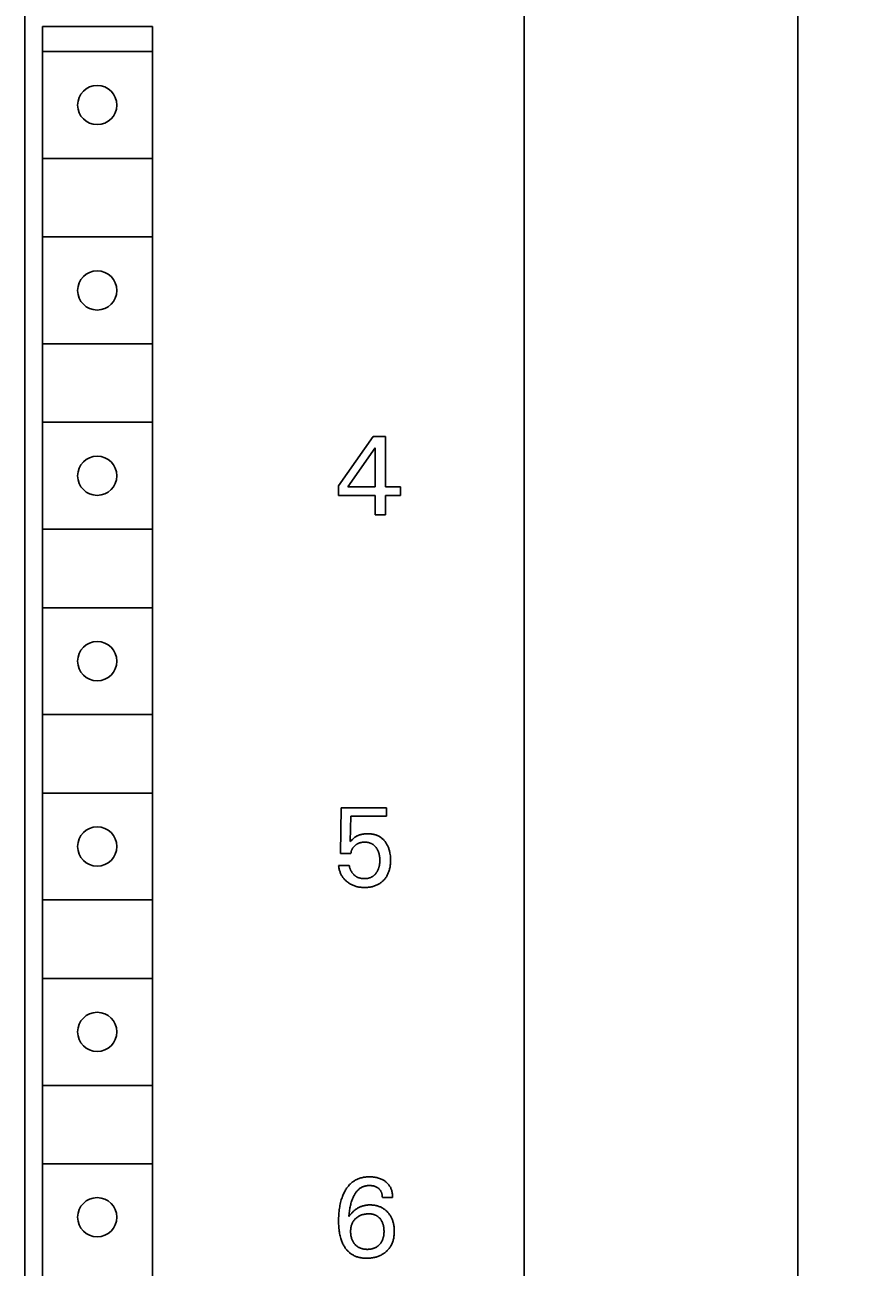
# Model space of a CAD drawing. Extents: x 0 to 594, y 0 to 420.
# Drawn here: x 281 to 305, y 242 to 277 of the extents above; entities that cross this region are included whole.
import ezdxf
from ezdxf.enums import TextEntityAlignment as Align

# ---------------------------------------------------------------- set-up
doc = ezdxf.new("R2010")
doc.units = 0
doc.header["$LTSCALE"] = 32.67
doc.header["$MEASUREMENT"] = 0
doc.layers.add('10000_FRONT', color=7, linetype='CONTINUOUS')
doc.layers.add('10100_DIM_FRONT', color=7, linetype='CONTINUOUS')
doc.dimstyles.get("Standard").update_dxf_attribs({"dimtxt": 0.18, "dimasz": 0.18, "dimexe": 0.18, "dimexo": 0.0625, "dimgap": 0.09, "dimtad": 0, "dimtih": 1, "dimtoh": 1, "dimdec": 4, "dimzin": 0, "dimdsep": 46, "dimtxsty": 'Standard', "dimcen": 0.09, "dimadec": 0, "dimazin": 0, "dimtfac": 1, "dimtdec": 4, "dimtofl": 0, "dimtmove": 0, "dimatfit": 3, "dimfxl": 1, "dimtolj": 1, "dimtzin": 0, "dimarcsym": 0})

# ---------------------------------------------------------------- blocks, each defined once
blk = doc.blocks.new('*D1')
at = {"layer": '10100_DIM_FRONT', "color": 7, "linetype": 'Continuous'}
for p, q in [((295.279, 344.949), (304.96, 344.949)), ((302.96, 344.949), (302.96, 282.449)), ((302.96, 219.949), (302.96, 282.449)), ((295.279, 219.949), (304.96, 219.949))]:
    blk.add_line(p, q, dxfattribs=at)
for points in [[(303.46, 341.449), (302.96, 344.949), (302.46, 341.449)], [(302.46, 223.449), (302.96, 219.949), (303.46, 223.449)]]:
    blk.add_solid(points, dxfattribs=at)
at = {"layer": '10100_DIM_FRONT', "color": 7, "linetype": 'Continuous', "width": 0.887755}
blk.add_text('125', height=3.5, rotation=90, dxfattribs=at).set_placement((302.085, 278.651), (302.085, 285.901), align=Align.FIT)

msp = doc.modelspace()

# ---------------------------------------------------------------- linework, layer by layer
at = {"layer": '10000_FRONT', "color": 7, "linetype": 'Continuous'}
for p, q in [((295.27921, 219.94914), (295.27921, 344.94914)), ((281.27921, 222.74914), (281.27921, 342.54914)), ((281.77037, 276.84914), (281.77921, 225.64914)), ((281.77037, 276.84914), (284.8596, 276.84914)), ((284.8596, 276.84914), (284.8596, 225.64914)), ((281.77921, 276.14914), (284.8596, 276.14914)), ((281.77921, 273.14914), (284.8596, 273.14914)), ((281.77921, 270.94914), (284.8596, 270.94914)), ((281.77921, 267.94914), (284.8596, 267.94914)), ((281.77921, 265.74914), (284.8596, 265.74914)), ((290.07921, 263.96459), (291.04902, 265.34914)), ((291.04902, 265.34914), (291.39672, 265.34914)), ((291.39672, 265.34914), (291.39672, 263.93965)), ((291.10203, 265.03575), (290.33648, 263.93965)), ((291.10203, 263.93965), (291.10203, 265.03575)), ((290.07921, 263.69953), (290.07921, 263.96459)), ((290.33648, 263.93965), (291.10203, 263.93965)), ((291.39672, 263.93965), (291.81302, 263.93965)), ((291.81302, 263.93965), (291.81302, 263.69953)), ((291.10203, 263.69953), (290.07921, 263.69953)), ((291.10203, 263.14914), (291.10203, 263.69953)), ((291.39672, 263.69953), (291.39672, 263.14914)), ((291.81302, 263.69953), (291.39672, 263.69953)), ((291.39672, 263.14914), (291.10203, 263.14914)), ((281.77921, 262.74914), (284.8596, 262.74914)), ((281.77921, 260.54914), (284.8596, 260.54914)), ((281.77921, 257.54914), (284.8596, 257.54914)), ((281.77921, 255.34914), (284.8596, 255.34914)), ((290.1291, 253.65035), (290.14781, 254.93667)), ((290.14781, 254.93667), (291.42166, 254.93667)), ((291.42166, 254.93667), (291.42166, 254.69656)), ((290.42379, 254.69656), (290.40664, 253.98869)), ((291.42166, 254.69656), (290.42379, 254.69656)), ((290.48772, 254.06838), (290.46798, 254.05046)), ((290.50537, 254.08344), (290.48772, 254.06838)), ((290.52358, 254.09783), (290.50537, 254.08344)), ((290.53779, 254.10817), (290.52358, 254.09783)), ((290.55237, 254.118), (290.53779, 254.10817)), ((290.56729, 254.12732), (290.55237, 254.118)), ((290.58253, 254.13612), (290.56729, 254.12732)), ((290.59807, 254.14439), (290.58253, 254.13612)), ((290.61389, 254.15213), (290.59807, 254.14439)), ((290.62995, 254.15933), (290.61389, 254.15213)), ((290.64706, 254.16631), (290.62995, 254.15933)), ((290.6644, 254.1727), (290.64706, 254.16631)), ((290.68195, 254.1785), (290.6644, 254.1727)), ((290.69966, 254.18375), (290.68195, 254.1785)), ((290.71754, 254.18844), (290.69966, 254.18375)), ((290.73554, 254.1926), (290.71754, 254.18844)), ((290.75364, 254.19623), (290.73554, 254.1926)), ((290.77359, 254.19964), (290.75364, 254.19623)), ((290.79363, 254.20246), (290.77359, 254.19964)), ((290.81374, 254.20471), (290.79363, 254.20246)), ((290.83391, 254.20642), (290.81374, 254.20471)), ((290.85413, 254.20761), (290.83391, 254.20642)), ((290.87438, 254.20831), (290.85413, 254.20761)), ((290.89466, 254.20853), (290.87438, 254.20831)), ((290.91437, 254.20832), (290.89466, 254.20853)), ((290.93408, 254.20766), (290.91437, 254.20832)), ((290.95376, 254.20653), (290.93408, 254.20766)), ((290.97341, 254.20492), (290.95376, 254.20653)), ((290.993, 254.2028), (290.97341, 254.20492)), ((291.01252, 254.20016), (290.993, 254.2028)), ((291.03195, 254.19698), (291.01252, 254.20016)), ((291.05128, 254.19322), (291.03195, 254.19698)), ((291.07049, 254.18888), (291.05128, 254.19322)), ((291.08956, 254.18393), (291.07049, 254.18888)), ((291.10677, 254.17889), (291.08956, 254.18393)), ((291.12382, 254.17333), (291.10677, 254.17889)), ((291.14071, 254.16725), (291.12382, 254.17333)), ((291.1574, 254.16066), (291.14071, 254.16725)), ((291.17388, 254.15354), (291.1574, 254.16066)), ((291.19012, 254.1459), (291.17388, 254.15354)), ((291.20609, 254.13774), (291.19012, 254.1459)), ((291.22179, 254.12906), (291.20609, 254.13774)), ((291.23717, 254.11986), (291.22179, 254.12906)), ((291.25223, 254.11013), (291.23717, 254.11986)), ((291.267, 254.09985), (291.25223, 254.11013)), ((291.2814, 254.08907), (291.267, 254.09985)), ((291.29543, 254.0778), (291.2814, 254.08907)), ((291.30909, 254.06607), (291.29543, 254.0778)), ((291.32236, 254.0539), (291.30909, 254.06607)), ((290.42746, 254.01056), (290.40664, 253.98869)), ((290.44874, 254.032), (290.42746, 254.01056)), ((290.43276, 253.70401), (290.43625, 253.71722)), ((290.43625, 253.71722), (290.44025, 253.7303)), ((290.44025, 253.7303), (290.44475, 253.74321)), ((290.44475, 253.74321), (290.44944, 253.75517)), ((290.46798, 254.05046), (290.44874, 254.032)), ((290.44944, 253.75517), (290.45457, 253.76695)), ((290.45457, 253.76695), (290.46014, 253.77852)), ((290.46014, 253.77852), (290.46615, 253.78985)), ((290.46615, 253.78985), (290.47261, 253.80092)), ((290.47261, 253.80092), (290.47951, 253.81171)), ((290.47951, 253.81171), (290.48685, 253.82221)), ((290.48685, 253.82221), (290.49474, 253.83252)), ((290.49474, 253.83252), (290.50306, 253.8425)), ((290.50306, 253.8425), (290.51177, 253.85214)), ((290.51177, 253.85214), (290.52086, 253.86145)), ((290.52086, 253.86145), (290.53029, 253.87042)), ((290.53029, 253.87042), (290.54004, 253.87905)), ((290.54004, 253.87905), (290.55008, 253.88734)), ((290.55008, 253.88734), (290.56011, 253.89509)), ((290.56011, 253.89509), (290.57039, 253.90251)), ((290.57039, 253.90251), (290.58089, 253.90957)), ((290.58089, 253.90957), (290.59163, 253.91628)), ((290.59163, 253.91628), (290.60257, 253.92261)), ((290.60257, 253.92261), (290.61373, 253.92857)), ((290.61373, 253.92857), (290.6251, 253.93412)), ((290.6251, 253.93412), (290.63689, 253.93937)), ((290.63689, 253.93937), (290.64887, 253.9442)), ((290.64887, 253.9442), (290.66101, 253.94861)), ((290.66101, 253.94861), (290.6733, 253.95261)), ((290.6733, 253.95261), (290.68572, 253.9562)), ((290.68572, 253.9562), (290.69824, 253.95939)), ((290.69824, 253.95939), (290.71085, 253.96218)), ((290.71085, 253.96218), (290.72676, 253.96513)), ((290.72676, 253.96513), (290.74276, 253.96749)), ((290.74276, 253.96749), (290.75883, 253.96929)), ((290.75883, 253.96929), (290.77496, 253.97054)), ((290.77496, 253.97054), (290.79114, 253.97128)), ((290.79114, 253.97128), (290.80735, 253.97154)), ((290.80735, 253.97154), (290.82192, 253.97137)), ((290.82192, 253.97137), (290.83649, 253.97081)), ((290.83649, 253.97081), (290.85103, 253.96985)), ((290.85103, 253.96985), (290.86553, 253.96846)), ((290.86553, 253.96846), (290.87999, 253.96663)), ((290.87999, 253.96663), (290.89437, 253.96435)), ((290.89437, 253.96435), (290.90866, 253.96158)), ((290.90866, 253.96158), (290.92286, 253.95833)), ((290.92286, 253.95833), (290.93693, 253.95456)), ((290.93693, 253.95456), (290.94968, 253.95066)), ((290.94968, 253.95066), (290.9623, 253.94632)), ((290.9623, 253.94632), (290.97477, 253.94153)), ((290.97477, 253.94153), (290.98705, 253.93631)), ((290.98705, 253.93631), (290.99914, 253.93065)), ((290.99914, 253.93065), (291.011, 253.92455)), ((291.011, 253.92455), (291.02262, 253.91801)), ((291.02262, 253.91801), (291.03397, 253.91104)), ((291.03397, 253.91104), (291.04503, 253.90363)), ((291.04503, 253.90363), (291.05595, 253.89567)), ((291.05595, 253.89567), (291.06654, 253.88728)), ((291.06654, 253.88728), (291.07681, 253.8785)), ((291.07681, 253.8785), (291.08676, 253.86933)), ((291.08676, 253.86933), (291.09638, 253.85982)), ((291.09638, 253.85982), (291.10568, 253.84998)), ((291.10568, 253.84998), (291.11466, 253.83984)), ((291.11466, 253.83984), (291.12332, 253.82942)), ((291.12332, 253.82942), (291.13166, 253.81874)), ((291.13166, 253.81874), (291.14025, 253.80701)), ((291.14025, 253.80701), (291.14847, 253.79502)), ((291.14847, 253.79502), (291.15631, 253.78279)), ((291.15631, 253.78279), (291.16377, 253.77033)), ((291.16377, 253.77033), (291.17084, 253.75765)), ((291.17084, 253.75765), (291.17751, 253.74477)), ((291.17751, 253.74477), (291.1838, 253.73169)), ((291.1838, 253.73169), (291.18969, 253.71843)), ((291.18969, 253.71843), (291.19551, 253.70418)), ((291.33524, 254.0413), (291.32236, 254.0539)), ((291.34772, 254.02831), (291.33524, 254.0413)), ((291.35979, 254.01494), (291.34772, 254.02831)), ((291.37145, 254.0012), (291.35979, 254.01494)), ((291.38268, 253.98713), (291.37145, 254.0012)), ((291.39411, 253.97189), (291.38268, 253.98713)), ((291.40506, 253.9563), (291.39411, 253.97189)), ((291.41552, 253.9404), (291.40506, 253.9563)), ((291.42552, 253.9242), (291.41552, 253.9404)), ((291.43504, 253.90772), (291.42552, 253.9242)), ((291.44409, 253.89098), (291.43504, 253.90772)), ((291.45267, 253.87399), (291.44409, 253.89098)), ((291.46078, 253.85678), (291.45267, 253.87399)), ((291.46844, 253.83936), (291.46078, 253.85678)), ((291.47703, 253.81817), (291.46844, 253.83936)), ((291.48497, 253.79673), (291.47703, 253.81817)), ((291.49229, 253.77507), (291.48497, 253.79673)), ((291.49898, 253.75321), (291.49229, 253.77507)), ((291.50507, 253.73117), (291.49898, 253.75321)), ((291.51058, 253.70897), (291.50507, 253.73117)), ((291.51551, 253.68664), (291.51058, 253.70897)), ((290.42379, 253.65035), (290.1291, 253.65035)), ((290.42379, 253.65035), (290.42528, 253.66384)), ((290.42528, 253.66384), (290.42727, 253.67729)), ((290.42727, 253.67729), (290.42976, 253.69069)), ((290.42976, 253.69069), (290.43276, 253.70401)), ((291.19551, 253.70418), (291.20089, 253.68975)), ((291.20089, 253.68975), (291.20584, 253.67516)), ((291.20584, 253.67516), (291.21037, 253.66043)), ((291.21037, 253.66043), (291.21449, 253.64558)), ((291.21449, 253.64558), (291.21822, 253.63062)), ((291.21822, 253.63062), (291.22155, 253.61558)), ((291.22155, 253.61558), (291.22451, 253.60046)), ((291.22451, 253.60046), (291.22773, 253.58125)), ((291.23017, 253.3642), (291.22767, 253.34604)), ((291.22773, 253.58125), (291.23039, 253.56196)), ((291.23221, 253.38241), (291.23017, 253.3642)), ((291.23039, 253.56196), (291.23251, 253.54261)), ((291.23397, 253.40296), (291.23221, 253.38241)), ((291.23251, 253.54261), (291.23412, 253.5232)), ((291.23519, 253.42355), (291.23397, 253.40296)), ((291.23412, 253.5232), (291.23524, 253.50376)), ((291.2359, 253.44417), (291.23519, 253.42355)), ((291.23524, 253.50376), (291.2359, 253.48429)), ((291.2359, 253.48429), (291.23612, 253.46481)), ((291.23612, 253.46481), (291.2359, 253.44417)), ((291.51989, 253.66421), (291.51551, 253.68664)), ((291.52637, 253.62403), (291.51989, 253.66421)), ((291.53039, 253.59174), (291.52637, 253.62403)), ((291.53341, 253.55933), (291.53039, 253.59174)), ((291.53204, 253.35351), (291.53425, 253.38049)), ((291.5355, 253.52683), (291.53341, 253.55933)), ((291.53425, 253.38049), (291.53579, 253.40753)), ((291.53669, 253.49428), (291.5355, 253.52683)), ((291.53579, 253.40753), (291.53671, 253.4346)), ((291.53704, 253.46169), (291.53669, 253.49428)), ((291.53671, 253.4346), (291.53704, 253.46169)), ((290.07921, 253.31513), (290.08176, 253.29242)), ((290.07921, 253.31513), (290.38013, 253.31513)), ((290.08176, 253.29242), (290.08501, 253.26976)), ((290.08501, 253.26976), (290.08897, 253.24716)), ((290.08897, 253.24716), (290.09363, 253.22466)), ((290.09363, 253.22466), (290.09901, 253.20229)), ((290.09901, 253.20229), (290.10509, 253.1801)), ((290.10509, 253.1801), (290.11189, 253.1581)), ((290.11189, 253.1581), (290.1194, 253.13634)), ((290.1194, 253.13634), (290.12707, 253.11626)), ((290.12707, 253.11626), (290.13536, 253.09645)), ((290.13536, 253.09645), (290.14428, 253.07692)), ((290.14428, 253.07692), (290.15383, 253.05772)), ((290.15383, 253.05772), (290.16402, 253.03885)), ((290.16402, 253.03885), (290.17484, 253.02035)), ((290.17484, 253.02035), (290.1863, 253.00225)), ((290.38177, 253.3025), (290.38013, 253.31513)), ((290.38383, 253.28989), (290.38177, 253.3025)), ((290.38631, 253.27729), (290.38383, 253.28989)), ((290.3892, 253.26474), (290.38631, 253.27729)), ((290.39249, 253.25224), (290.3892, 253.26474)), ((290.39617, 253.23981), (290.39249, 253.25224)), ((290.40025, 253.22746), (290.39617, 253.23981)), ((290.4047, 253.2152), (290.40025, 253.22746)), ((290.40953, 253.20305), (290.4047, 253.2152)), ((290.41473, 253.19103), (290.40953, 253.20305)), ((290.42029, 253.17915), (290.41473, 253.19103)), ((290.42621, 253.16742), (290.42029, 253.17915)), ((290.43247, 253.15586), (290.42621, 253.16742)), ((290.43908, 253.14448), (290.43247, 253.15586)), ((290.44601, 253.13329), (290.43908, 253.14448)), ((290.45328, 253.12232), (290.44601, 253.13329)), ((290.46086, 253.11157), (290.45328, 253.12232)), ((290.46853, 253.10136), (290.46086, 253.11157)), ((290.47648, 253.09139), (290.46853, 253.10136)), ((290.48471, 253.08167), (290.47648, 253.09139)), ((290.49322, 253.07221), (290.48471, 253.08167)), ((290.502, 253.06304), (290.49322, 253.07221)), ((290.51105, 253.05415), (290.502, 253.06304)), ((290.52035, 253.04557), (290.51105, 253.05415)), ((290.5299, 253.0373), (290.52035, 253.04557)), ((290.5397, 253.02937), (290.5299, 253.0373)), ((290.54974, 253.02178), (290.5397, 253.02937)), ((290.56, 253.01454), (290.54974, 253.02178)), ((290.5705, 253.00768), (290.56, 253.01454)), ((291.03645, 253.01183), (291.02624, 253.0053)), ((291.04642, 253.01871), (291.03645, 253.01183)), ((291.05633, 253.0261), (291.04642, 253.01871)), ((291.06597, 253.03384), (291.05633, 253.0261)), ((291.07533, 253.04191), (291.06597, 253.03384)), ((291.08442, 253.0503), (291.07533, 253.04191)), ((291.09324, 253.05898), (291.08442, 253.0503)), ((291.10178, 253.06794), (291.09324, 253.05898)), ((291.11005, 253.07716), (291.10178, 253.06794)), ((291.11804, 253.08662), (291.11005, 253.07716)), ((291.12576, 253.09631), (291.11804, 253.08662)), ((291.13321, 253.1062), (291.12576, 253.09631)), ((291.14171, 253.11819), (291.13321, 253.1062)), ((291.14983, 253.13043), (291.14171, 253.11819)), ((291.15755, 253.14291), (291.14983, 253.13043)), ((291.16489, 253.15561), (291.15755, 253.14291)), ((291.17185, 253.16853), (291.16489, 253.15561)), ((291.17842, 253.18164), (291.17185, 253.16853)), ((291.1846, 253.19494), (291.17842, 253.18164)), ((291.19038, 253.20841), (291.1846, 253.19494)), ((291.19611, 253.22289), (291.19038, 253.20841)), ((291.2014, 253.23753), (291.19611, 253.22289)), ((291.20627, 253.25232), (291.2014, 253.23753)), ((291.21074, 253.26724), (291.20627, 253.25232)), ((291.2148, 253.28228), (291.21074, 253.26724)), ((291.21847, 253.29742), (291.2148, 253.28228)), ((291.22176, 253.31265), (291.21847, 253.29742)), ((291.22469, 253.32795), (291.22176, 253.31265)), ((291.22767, 253.34604), (291.22469, 253.32795)), ((291.41799, 253.0018), (291.43019, 253.02165)), ((291.43019, 253.02165), (291.4417, 253.0419)), ((291.4417, 253.0419), (291.4525, 253.06254)), ((291.4525, 253.06254), (291.46304, 253.08453)), ((291.46304, 253.08453), (291.47281, 253.10688)), ((291.47281, 253.10688), (291.48182, 253.12954)), ((291.48182, 253.12954), (291.49008, 253.15249)), ((291.49008, 253.15249), (291.49761, 253.1757)), ((291.49761, 253.1757), (291.50441, 253.19913)), ((291.50441, 253.19913), (291.51051, 253.22275)), ((291.51051, 253.22275), (291.51591, 253.24652)), ((291.51591, 253.24652), (291.52111, 253.27309)), ((291.52111, 253.27309), (291.52551, 253.29979)), ((291.52551, 253.29979), (291.52914, 253.3266)), ((291.52914, 253.3266), (291.53204, 253.35351)), ((290.1863, 253.00225), (290.1984, 252.98458)), ((290.1984, 252.98458), (290.21117, 252.96731)), ((290.21117, 252.96731), (290.22456, 252.9505)), ((290.22456, 252.9505), (290.23853, 252.93416)), ((290.23853, 252.93416), (290.25307, 252.9183)), ((290.25307, 252.9183), (290.26813, 252.90294)), ((290.26813, 252.90294), (290.28369, 252.88806)), ((290.28369, 252.88806), (290.29973, 252.8737)), ((290.29973, 252.8737), (290.31621, 252.85985)), ((290.31621, 252.85985), (290.3351, 252.845)), ((290.3351, 252.845), (290.35448, 252.83082)), ((290.35448, 252.83082), (290.37434, 252.81733)), ((290.37434, 252.81733), (290.39465, 252.80455)), ((290.39465, 252.80455), (290.4154, 252.79249)), ((290.4154, 252.79249), (290.43655, 252.78118)), ((290.43655, 252.78118), (290.45809, 252.77063)), ((290.45809, 252.77063), (290.48061, 252.76059)), ((290.48061, 252.76059), (290.50348, 252.75137)), ((290.50348, 252.75137), (290.52666, 252.74295)), ((290.52666, 252.74295), (290.55012, 252.73533)), ((290.55012, 252.73533), (290.57382, 252.72848)), ((290.58121, 253.0012), (290.5705, 253.00768)), ((290.57382, 252.72848), (290.59773, 252.72241)), ((290.59214, 252.99511), (290.58121, 253.0012)), ((290.60327, 252.98943), (290.59214, 252.99511)), ((290.59773, 252.72241), (290.6218, 252.71709)), ((290.61506, 252.98397), (290.60327, 252.98943)), ((290.62704, 252.97895), (290.61506, 252.98397)), ((290.6218, 252.71709), (290.64801, 252.71218)), ((290.63922, 252.97437), (290.62704, 252.97895)), ((290.65156, 252.97021), (290.63922, 252.97437)), ((290.64801, 252.71218), (290.67436, 252.70812)), ((290.66406, 252.96645), (290.65156, 252.97021)), ((290.6767, 252.96309), (290.66406, 252.96645)), ((290.67436, 252.70812), (290.70081, 252.70486)), ((290.68947, 252.96012), (290.6767, 252.96309)), ((290.70234, 252.95752), (290.68947, 252.96012)), ((290.70081, 252.70486), (290.72736, 252.70238)), ((290.7153, 252.95528), (290.70234, 252.95752)), ((290.72834, 252.95339), (290.7153, 252.95528)), ((290.72736, 252.70238), (290.75398, 252.70064)), ((290.74145, 252.95184), (290.72834, 252.95339)), ((290.7546, 252.95061), (290.74145, 252.95184)), ((290.75398, 252.70064), (290.78065, 252.69961)), ((290.76778, 252.9497), (290.7546, 252.95061)), ((290.78097, 252.94909), (290.76778, 252.9497)), ((290.78065, 252.69961), (290.80735, 252.69925)), ((290.79417, 252.94876), (290.78097, 252.94909)), ((290.80735, 252.94872), (290.79417, 252.94876)), ((290.82213, 252.94899), (290.80735, 252.94872)), ((290.80735, 252.69925), (290.83413, 252.69955)), ((290.83686, 252.94963), (290.82213, 252.94899)), ((290.83413, 252.69955), (290.8609, 252.70053)), ((290.85154, 252.95064), (290.83686, 252.94963)), ((290.86615, 252.95207), (290.85154, 252.95064)), ((290.8609, 252.70053), (290.88763, 252.70222)), ((290.88067, 252.95393), (290.86615, 252.95207)), ((290.89511, 252.95626), (290.88067, 252.95393)), ((290.88763, 252.70222), (290.91429, 252.70467)), ((290.90945, 252.95906), (290.89511, 252.95626)), ((290.92368, 252.96237), (290.90945, 252.95906)), ((290.91429, 252.70467), (290.94085, 252.7079)), ((290.9378, 252.96622), (290.92368, 252.96237)), ((290.94934, 252.9698), (290.9378, 252.96622)), ((290.94085, 252.7079), (290.9673, 252.71194)), ((290.96078, 252.97377), (290.94934, 252.9698)), ((290.9721, 252.9781), (290.96078, 252.97377)), ((290.9673, 252.71194), (290.99361, 252.71685)), ((290.98328, 252.98281), (290.9721, 252.9781)), ((290.9943, 252.98789), (290.98328, 252.98281)), ((290.99361, 252.71685), (291.01974, 252.72264)), ((291.00515, 252.99333), (290.9943, 252.98789)), ((291.0158, 252.99914), (291.00515, 252.99333)), ((291.02624, 253.0053), (291.0158, 252.99914)), ((291.01974, 252.72264), (291.04318, 252.72866)), ((291.04318, 252.72866), (291.06643, 252.73545)), ((291.06643, 252.73545), (291.08943, 252.74301)), ((291.08943, 252.74301), (291.11217, 252.75135)), ((291.11217, 252.75135), (291.13459, 252.7605)), ((291.13459, 252.7605), (291.15665, 252.77045)), ((291.15665, 252.77045), (291.17832, 252.78121)), ((291.17832, 252.78121), (291.19957, 252.7928)), ((291.19957, 252.7928), (291.21758, 252.80351)), ((291.21758, 252.80351), (291.23523, 252.81483)), ((291.23523, 252.81483), (291.25248, 252.82674)), ((291.25248, 252.82674), (291.26933, 252.83924)), ((291.26933, 252.83924), (291.28576, 252.85229)), ((291.28576, 252.85229), (291.30173, 252.86588)), ((291.30173, 252.86588), (291.31725, 252.88)), ((291.31725, 252.88), (291.33229, 252.89462)), ((291.33229, 252.89462), (291.34682, 252.90974)), ((291.34682, 252.90974), (291.36237, 252.9271)), ((291.36237, 252.9271), (291.37728, 252.94501)), ((291.37728, 252.94501), (291.39152, 252.96345)), ((291.39152, 252.96345), (291.40509, 252.98239)), ((291.40509, 252.98239), (291.41799, 253.0018)), ((281.77921, 252.34914), (284.8596, 252.34914)), ((281.77921, 250.14914), (284.8596, 250.14914)), ((281.77921, 247.14914), (284.8596, 247.14914)), ((281.77921, 244.94914), (284.8596, 244.94914)), ((290.33604, 244.30376), (290.32027, 244.28283)), ((290.35247, 244.32415), (290.33604, 244.30376)), ((290.36954, 244.34398), (290.35247, 244.32415)), ((290.38729, 244.3632), (290.36954, 244.34398)), ((290.40571, 244.38176), (290.38729, 244.3632)), ((290.42483, 244.39964), (290.40571, 244.38176)), ((290.44324, 244.41561), (290.42483, 244.39964)), ((290.46223, 244.43093), (290.44324, 244.41561)), ((290.48177, 244.44558), (290.46223, 244.43093)), ((290.50182, 244.45954), (290.48177, 244.44558)), ((290.52235, 244.47278), (290.50182, 244.45954)), ((290.54334, 244.4853), (290.52235, 244.47278)), ((290.56475, 244.49707), (290.54334, 244.4853)), ((290.58656, 244.50807), (290.56475, 244.49707)), ((290.60873, 244.5183), (290.58656, 244.50807)), ((290.63123, 244.52772), (290.60873, 244.5183)), ((290.65403, 244.53632), (290.63123, 244.52772)), ((290.67893, 244.54468), (290.65403, 244.53632)), ((290.70412, 244.55209), (290.67893, 244.54468)), ((290.72956, 244.55859), (290.70412, 244.55209)), ((290.75522, 244.56422), (290.72956, 244.55859)), ((290.74598, 244.29827), (290.75971, 244.30435)), ((290.78107, 244.569), (290.75522, 244.56422)), ((290.75971, 244.30435), (290.77513, 244.31046)), ((290.77513, 244.31046), (290.7908, 244.31591)), ((290.80707, 244.57298), (290.78107, 244.569)), ((290.7908, 244.31591), (290.80669, 244.32074)), ((290.80669, 244.32074), (290.82276, 244.32496)), ((290.8332, 244.57618), (290.80707, 244.57298)), ((290.82276, 244.32496), (290.839, 244.32857)), ((290.85942, 244.57864), (290.8332, 244.57618)), ((290.839, 244.32857), (290.85538, 244.33161)), ((290.85538, 244.33161), (290.87186, 244.33408)), ((290.8857, 244.58039), (290.85942, 244.57864)), ((290.87186, 244.33408), (290.88843, 244.33601)), ((290.91201, 244.58146), (290.8857, 244.58039)), ((290.88843, 244.33601), (290.90504, 244.3374)), ((290.90504, 244.3374), (290.92168, 244.33828)), ((290.93832, 244.58189), (290.91201, 244.58146)), ((290.92168, 244.33828), (290.93832, 244.33866)), ((290.96904, 244.5816), (290.93832, 244.58189)), ((290.93832, 244.33866), (290.95585, 244.33852)), ((290.95585, 244.33852), (290.97334, 244.33784)), ((290.99969, 244.58043), (290.96904, 244.5816)), ((290.97334, 244.33784), (290.99077, 244.33657)), ((290.99077, 244.33657), (291.00813, 244.33471)), ((291.03025, 244.57835), (290.99969, 244.58043)), ((291.00813, 244.33471), (291.02541, 244.33224)), ((291.02541, 244.33224), (291.04261, 244.32913)), ((291.06072, 244.57529), (291.03025, 244.57835)), ((291.04261, 244.32913), (291.05777, 244.32582)), ((291.05777, 244.32582), (291.07281, 244.32197)), ((291.09106, 244.57123), (291.06072, 244.57529)), ((291.07281, 244.32197), (291.08769, 244.31755)), ((291.08769, 244.31755), (291.10237, 244.31252)), ((291.12126, 244.56612), (291.09106, 244.57123)), ((291.10237, 244.31252), (291.11681, 244.30686)), ((291.11681, 244.30686), (291.13096, 244.30054)), ((291.14792, 244.56067), (291.12126, 244.56612)), ((291.13096, 244.30054), (291.14389, 244.29402)), ((291.17439, 244.5543), (291.14792, 244.56067)), ((291.20061, 244.54698), (291.17439, 244.5543)), ((291.22653, 244.53866), (291.20061, 244.54698)), ((291.25207, 244.52929), (291.22653, 244.53866)), ((291.27718, 244.51883), (291.25207, 244.52929)), ((291.29679, 244.5097), (291.27718, 244.51883)), ((291.31605, 244.49986), (291.29679, 244.5097)), ((291.33494, 244.4893), (291.31605, 244.49986)), ((291.35342, 244.47803), (291.33494, 244.4893)), ((291.37146, 244.46606), (291.35342, 244.47803)), ((291.38902, 244.45338), (291.37146, 244.46606)), ((291.40607, 244.44), (291.38902, 244.45338)), ((291.42111, 244.42723), (291.40607, 244.44)), ((291.43566, 244.41391), (291.42111, 244.42723)), ((291.4497, 244.40003), (291.43566, 244.41391)), ((291.46319, 244.38563), (291.4497, 244.40003)), ((291.47608, 244.37072), (291.46319, 244.38563)), ((291.48835, 244.35531), (291.47608, 244.37072)), ((291.49997, 244.33942), (291.48835, 244.35531)), ((291.51088, 244.32306), (291.49997, 244.33942)), ((291.52126, 244.30594), (291.51088, 244.32306)), ((291.53089, 244.28839), (291.52126, 244.30594)), ((290.16479, 243.96752), (290.15544, 243.93725)), ((290.17483, 243.99756), (290.16479, 243.96752)), ((290.18556, 244.02737), (290.17483, 243.99756)), ((290.19703, 244.0569), (290.18556, 244.02737)), ((290.20926, 244.08614), (290.19703, 244.0569)), ((290.22226, 244.11506), (290.20926, 244.08614)), ((290.23608, 244.14363), (290.22226, 244.11506)), ((290.25072, 244.17182), (290.23608, 244.14363)), ((290.26342, 244.19474), (290.25072, 244.17182)), ((290.27672, 244.21734), (290.26342, 244.19474)), ((290.29062, 244.23959), (290.27672, 244.21734)), ((290.30513, 244.26143), (290.29062, 244.23959)), ((290.32027, 244.28283), (290.30513, 244.26143)), ((290.45883, 243.93978), (290.46757, 243.96264)), ((290.46757, 243.96264), (290.47684, 243.98529)), ((290.47684, 243.98529), (290.48667, 244.00773)), ((290.48667, 244.00773), (290.49707, 244.02994)), ((290.49707, 244.02994), (290.50547, 244.04684)), ((290.50547, 244.04684), (290.51425, 244.06357)), ((290.51425, 244.06357), (290.5234, 244.08009)), ((290.5234, 244.08009), (290.53297, 244.09638)), ((290.53297, 244.09638), (290.54295, 244.11241)), ((290.54295, 244.11241), (290.55337, 244.12815)), ((290.55337, 244.12815), (290.56424, 244.14356)), ((290.56424, 244.14356), (290.57559, 244.15863)), ((290.57559, 244.15863), (290.58742, 244.17332)), ((290.58742, 244.17332), (290.59976, 244.1876)), ((290.59976, 244.1876), (290.61262, 244.20145)), ((290.61262, 244.20145), (290.62324, 244.21213)), ((290.62324, 244.21213), (290.63418, 244.2225)), ((290.63418, 244.2225), (290.64545, 244.23254)), ((290.64545, 244.23254), (290.65703, 244.24222)), ((290.65703, 244.24222), (290.66891, 244.25152)), ((290.66891, 244.25152), (290.68108, 244.26043)), ((290.68108, 244.26043), (290.69353, 244.26891)), ((290.69353, 244.26891), (290.70626, 244.27696)), ((290.70626, 244.27696), (290.71925, 244.28455)), ((290.71925, 244.28455), (290.7325, 244.29166)), ((290.7325, 244.29166), (290.74598, 244.29827)), ((291.14389, 244.29402), (291.1565, 244.28692)), ((291.1565, 244.28692), (291.16879, 244.27924)), ((291.16879, 244.27924), (291.18071, 244.271)), ((291.18071, 244.271), (291.19225, 244.26222)), ((291.19225, 244.26222), (291.20338, 244.2529)), ((291.20338, 244.2529), (291.21277, 244.24431)), ((291.21277, 244.24431), (291.2218, 244.23534)), ((291.2218, 244.23534), (291.23044, 244.22599)), ((291.23044, 244.22599), (291.23866, 244.21629)), ((291.23866, 244.21629), (291.24644, 244.20624)), ((291.24644, 244.20624), (291.25374, 244.19586)), ((291.25374, 244.19586), (291.26055, 244.18516)), ((291.26055, 244.18516), (291.26702, 244.17381)), ((291.26702, 244.17381), (291.27295, 244.16216)), ((291.27295, 244.16216), (291.27834, 244.15024)), ((291.27834, 244.15024), (291.28322, 244.13808)), ((291.28322, 244.13808), (291.28758, 244.12571)), ((291.28758, 244.12571), (291.29146, 244.11316)), ((291.29146, 244.11316), (291.29485, 244.10045)), ((291.29485, 244.10045), (291.29809, 244.08607)), ((291.29809, 244.08607), (291.30077, 244.07158)), ((291.30077, 244.07158), (291.3029, 244.057)), ((291.3029, 244.057), (291.30449, 244.0424)), ((291.30449, 244.0424), (291.30558, 244.02779)), ((291.30558, 244.02779), (291.30617, 244.01323)), ((291.30617, 244.01323), (291.30628, 243.99875)), ((291.59473, 243.99875), (291.30628, 243.99875)), ((291.5398, 244.27044), (291.53089, 244.28839)), ((291.54798, 244.25213), (291.5398, 244.27044)), ((291.55545, 244.23349), (291.54798, 244.25213)), ((291.56224, 244.21457), (291.55545, 244.23349)), ((291.56834, 244.19538), (291.56224, 244.21457)), ((291.57377, 244.17598), (291.56834, 244.19538)), ((291.57975, 244.15098), (291.57377, 244.17598)), ((291.58469, 244.12575), (291.57975, 244.15098)), ((291.58862, 244.10037), (291.58469, 244.12575)), ((291.59156, 244.0749), (291.58862, 244.10037)), ((291.59354, 244.04943), (291.59156, 244.0749)), ((291.59459, 244.02402), (291.59354, 244.04943)), ((291.59473, 243.99875), (291.59459, 244.02402)), ((290.0929, 243.61413), (290.08846, 243.56845)), ((290.09827, 243.65972), (290.0929, 243.61413)), ((290.10381, 243.69987), (290.09827, 243.65972)), ((290.11016, 243.73991), (290.10381, 243.69987)), ((290.11735, 243.7798), (290.11016, 243.73991)), ((290.12542, 243.81951), (290.11735, 243.7798)), ((290.13443, 243.85901), (290.12542, 243.81951)), ((290.14442, 243.89827), (290.13443, 243.85901)), ((290.15544, 243.93725), (290.14442, 243.89827)), ((290.37748, 243.57396), (290.38183, 243.61007)), ((290.38183, 243.61007), (290.3868, 243.64612)), ((290.3868, 243.64612), (290.39243, 243.68207)), ((290.39243, 243.68207), (290.39802, 243.7138)), ((290.39802, 243.7138), (290.4042, 243.74541)), ((290.4042, 243.74541), (290.41101, 243.77687)), ((290.41101, 243.77687), (290.41849, 243.80818)), ((290.41849, 243.80818), (290.42666, 243.8393)), ((290.42666, 243.8393), (290.43557, 243.87021)), ((290.43557, 243.87021), (290.44285, 243.89355)), ((290.44285, 243.89355), (290.4506, 243.91675)), ((290.4506, 243.91675), (290.45883, 243.93978)), ((290.48451, 243.60564), (290.46852, 243.59)), ((290.50092, 243.62085), (290.48451, 243.60564)), ((290.51777, 243.63559), (290.50092, 243.62085)), ((290.53504, 243.64982), (290.51777, 243.63559)), ((290.55273, 243.66351), (290.53504, 243.64982)), ((290.57086, 243.67664), (290.55273, 243.66351)), ((290.58941, 243.68917), (290.57086, 243.67664)), ((290.60729, 243.70041), (290.58941, 243.68917)), ((290.62552, 243.71107), (290.60729, 243.70041)), ((290.64409, 243.72113), (290.62552, 243.71107)), ((290.66298, 243.73059), (290.64409, 243.72113)), ((290.68216, 243.73942), (290.66298, 243.73059)), ((290.70162, 243.74761), (290.68216, 243.73942)), ((290.72134, 243.75514), (290.70162, 243.74761)), ((290.74128, 243.762), (290.72134, 243.75514)), ((290.76144, 243.76817), (290.74128, 243.762)), ((290.78232, 243.77377), (290.76144, 243.76817)), ((290.80338, 243.77866), (290.78232, 243.77377)), ((290.8246, 243.78284), (290.80338, 243.77866)), ((290.84595, 243.78635), (290.8246, 243.78284)), ((290.86741, 243.7892), (290.84595, 243.78635)), ((290.88896, 243.79142), (290.86741, 243.7892)), ((290.91058, 243.79303), (290.88896, 243.79142)), ((290.93223, 243.79405), (290.91058, 243.79303)), ((290.95391, 243.7945), (290.93223, 243.79405)), ((290.97629, 243.79439), (290.95391, 243.7945)), ((290.99865, 243.79369), (290.97629, 243.79439)), ((291.02098, 243.79237), (290.99865, 243.79369)), ((291.04324, 243.79044), (291.02098, 243.79237)), ((291.06544, 243.78787), (291.04324, 243.79044)), ((291.08754, 243.78464), (291.06544, 243.78787)), ((291.10954, 243.78076), (291.08754, 243.78464)), ((291.13141, 243.7762), (291.10954, 243.78076)), ((291.15314, 243.77094), (291.13141, 243.7762)), ((291.17288, 243.76552), (291.15314, 243.77094)), ((291.19246, 243.7595), (291.17288, 243.76552)), ((291.21184, 243.75287), (291.19246, 243.7595)), ((291.23101, 243.74565), (291.21184, 243.75287)), ((291.24993, 243.73781), (291.23101, 243.74565)), ((291.26857, 243.72936), (291.24993, 243.73781)), ((291.28691, 243.72029), (291.26857, 243.72936)), ((291.30492, 243.71059), (291.28691, 243.72029)), ((291.32257, 243.70026), (291.30492, 243.71059)), ((291.33975, 243.68935), (291.32257, 243.70026)), ((291.35653, 243.67784), (291.33975, 243.68935)), ((291.37291, 243.66576), (291.35653, 243.67784)), ((291.38888, 243.65311), (291.37291, 243.66576)), ((291.40442, 243.63994), (291.38888, 243.65311)), ((291.41954, 243.62626), (291.40442, 243.63994)), ((291.43421, 243.61211), (291.41954, 243.62626)), ((291.44844, 243.59749), (291.43421, 243.61211)), ((290.07944, 243.38513), (290.07921, 243.33922)), ((290.07921, 243.33922), (290.07963, 243.29938)), ((290.08045, 243.43102), (290.07944, 243.38513)), ((290.07963, 243.29938), (290.08068, 243.25955)), ((290.08227, 243.47688), (290.08045, 243.43102)), ((290.08068, 243.25955), (290.0824, 243.21975)), ((290.08493, 243.52269), (290.08227, 243.47688)), ((290.08846, 243.56845), (290.08493, 243.52269)), ((290.36766, 243.46552), (290.37045, 243.50165)), ((290.37755, 243.48084), (290.36766, 243.46552)), ((290.37045, 243.50165), (290.3737, 243.53781)), ((290.3737, 243.53781), (290.37748, 243.57396)), ((290.38793, 243.49583), (290.37755, 243.48084)), ((290.41132, 243.5265), (290.38793, 243.49583)), ((290.43782, 243.55751), (290.41132, 243.5265)), ((290.45296, 243.57394), (290.43782, 243.55751)), ((290.44579, 243.24224), (290.45148, 243.25755)), ((290.45148, 243.25755), (290.45772, 243.27265)), ((290.46852, 243.59), (290.45296, 243.57394)), ((290.45772, 243.27265), (290.4645, 243.2875)), ((290.4645, 243.2875), (290.47184, 243.30208)), ((290.47184, 243.30208), (290.47975, 243.31635)), ((290.47975, 243.31635), (290.48802, 243.33)), ((290.48802, 243.33), (290.49681, 243.34331)), ((290.49681, 243.34331), (290.50611, 243.35629)), ((290.50611, 243.35629), (290.51589, 243.36891)), ((290.51589, 243.36891), (290.52613, 243.38117)), ((290.52613, 243.38117), (290.53682, 243.39305)), ((290.53682, 243.39305), (290.54793, 243.40454)), ((290.54793, 243.40454), (290.55944, 243.41562)), ((290.55944, 243.41562), (290.57116, 243.42615)), ((290.57116, 243.42615), (290.58324, 243.43626)), ((290.58324, 243.43626), (290.59566, 243.44594)), ((290.59566, 243.44594), (290.60841, 243.45518)), ((290.60841, 243.45518), (290.62147, 243.46397)), ((290.62147, 243.46397), (290.63482, 243.4723)), ((290.63482, 243.4723), (290.64845, 243.48015)), ((290.64845, 243.48015), (290.66234, 243.48752)), ((290.66234, 243.48752), (290.67711, 243.49468)), ((290.67711, 243.49468), (290.69212, 243.5013)), ((290.69212, 243.5013), (290.70735, 243.50742)), ((290.70735, 243.50742), (290.72278, 243.51302)), ((290.72278, 243.51302), (290.73839, 243.51814)), ((290.73839, 243.51814), (290.75415, 243.52277)), ((290.75415, 243.52277), (290.77004, 243.52694)), ((290.77004, 243.52694), (290.78604, 243.53065)), ((290.78604, 243.53065), (290.80387, 243.53426)), ((290.80387, 243.53426), (290.82178, 243.53732)), ((290.82178, 243.53732), (290.83978, 243.53987)), ((290.83978, 243.53987), (290.85784, 243.5419)), ((290.85784, 243.5419), (290.87596, 243.54342)), ((290.87596, 243.54342), (290.89412, 243.54444)), ((290.89412, 243.54444), (290.91231, 243.54498)), ((290.91231, 243.54498), (290.93052, 243.54503)), ((290.93052, 243.54503), (290.94667, 243.54468)), ((290.94667, 243.54468), (290.96281, 243.54392)), ((290.96281, 243.54392), (290.97891, 243.54272)), ((290.97891, 243.54272), (290.99496, 243.54104)), ((290.99496, 243.54104), (291.01093, 243.53883)), ((291.01093, 243.53883), (291.02681, 243.53608)), ((291.02681, 243.53608), (291.04258, 243.53273)), ((291.04258, 243.53273), (291.0582, 243.52875)), ((291.0582, 243.52875), (291.07073, 243.52505)), ((291.07073, 243.52505), (291.08314, 243.52091)), ((291.08314, 243.52091), (291.09541, 243.51634)), ((291.09541, 243.51634), (291.1075, 243.51133)), ((291.1075, 243.51133), (291.11941, 243.5059)), ((291.11941, 243.5059), (291.13111, 243.50004)), ((291.13111, 243.50004), (291.14258, 243.49375)), ((291.14258, 243.49375), (291.1538, 243.48703)), ((291.1538, 243.48703), (291.16474, 243.47989)), ((291.16474, 243.47989), (291.17679, 243.4713)), ((291.17679, 243.4713), (291.18845, 243.4622)), ((291.18845, 243.4622), (291.19973, 243.45261)), ((291.19973, 243.45261), (291.21061, 243.44257)), ((291.21061, 243.44257), (291.2211, 243.4321)), ((291.2211, 243.4321), (291.23119, 243.42125)), ((291.23119, 243.42125), (291.24088, 243.41003)), ((291.24088, 243.41003), (291.25015, 243.39847)), ((291.25015, 243.39847), (291.25983, 243.38549)), ((291.25983, 243.38549), (291.269, 243.37216)), ((291.269, 243.37216), (291.27768, 243.35851)), ((291.27768, 243.35851), (291.28585, 243.34456)), ((291.28585, 243.34456), (291.29352, 243.33033)), ((291.29352, 243.33033), (291.30068, 243.31584)), ((291.30068, 243.31584), (291.30732, 243.30111)), ((291.30732, 243.30111), (291.31385, 243.28517)), ((291.31385, 243.28517), (291.3198, 243.26901)), ((291.3198, 243.26901), (291.3252, 243.25265)), ((291.4622, 243.58245), (291.44844, 243.59749)), ((291.47519, 243.56738), (291.4622, 243.58245)), ((291.48772, 243.55193), (291.47519, 243.56738)), ((291.49979, 243.53612), (291.48772, 243.55193)), ((291.51138, 243.51997), (291.49979, 243.53612)), ((291.52248, 243.50348), (291.51138, 243.51997)), ((291.53308, 243.48668), (291.52248, 243.50348)), ((291.54318, 243.46958), (291.53308, 243.48668)), ((291.55276, 243.45218), (291.54318, 243.46958)), ((291.56182, 243.43451), (291.55276, 243.45218)), ((291.57173, 243.41349), (291.56182, 243.43451)), ((291.58093, 243.39214), (291.57173, 243.41349)), ((291.58941, 243.37049), (291.58093, 243.39214)), ((291.59719, 243.34857), (291.58941, 243.37049)), ((291.60429, 243.32642), (291.59719, 243.34857)), ((291.61071, 243.30406), (291.60429, 243.32642)), ((291.61647, 243.28152), (291.61071, 243.30406)), ((291.62158, 243.25884), (291.61647, 243.28152)), ((291.62648, 243.23372), (291.62158, 243.25884)), ((290.0824, 243.21975), (290.08486, 243.18)), ((290.08486, 243.18), (290.08811, 243.14031)), ((290.08811, 243.14031), (290.09221, 243.10069)), ((290.09221, 243.10069), (290.09723, 243.06117)), ((290.09723, 243.06117), (290.1024, 243.02671)), ((290.1024, 243.02671), (290.10836, 242.99237)), ((290.10836, 242.99237), (290.11513, 242.95818)), ((290.11513, 242.95818), (290.12277, 242.92418)), ((290.12277, 242.92418), (290.13131, 242.8904)), ((290.41599, 243.05233), (290.41626, 243.07036)), ((290.41619, 243.03222), (290.41599, 243.05233)), ((290.41691, 243.01212), (290.41619, 243.03222)), ((290.41626, 243.07036), (290.41696, 243.08838)), ((290.41819, 242.99206), (290.41691, 243.01212)), ((290.41696, 243.08838), (290.41813, 243.10636)), ((290.41813, 243.10636), (290.41979, 243.1243)), ((290.42005, 242.97206), (290.41819, 242.99206)), ((290.41979, 243.1243), (290.42197, 243.14218)), ((290.42251, 242.95212), (290.42005, 242.97206)), ((290.42197, 243.14218), (290.4247, 243.15998)), ((290.4256, 242.93227), (290.42251, 242.95212)), ((290.4247, 243.15998), (290.42801, 243.17767)), ((290.42933, 242.91253), (290.4256, 242.93227)), ((290.42801, 243.17767), (290.43193, 243.19526)), ((290.43275, 242.89704), (290.42933, 242.91253)), ((290.43193, 243.19526), (290.43602, 243.21106)), ((290.43602, 243.21106), (290.44064, 243.22673)), ((290.44064, 243.22673), (290.44579, 243.24224)), ((291.3252, 243.25265), (291.33007, 243.23611)), ((291.33007, 243.23611), (291.33442, 243.21943)), ((291.33442, 243.21943), (291.33827, 243.20263)), ((291.33972, 242.91097), (291.33633, 242.89541)), ((291.33827, 243.20263), (291.34163, 243.18573)), ((291.34344, 242.93095), (291.33972, 242.91097)), ((291.34163, 243.18573), (291.34481, 243.16684)), ((291.3465, 242.95103), (291.34344, 242.93095)), ((291.34481, 243.16684), (291.34744, 243.14788)), ((291.34894, 242.97119), (291.3465, 242.95103)), ((291.34744, 243.14788), (291.34954, 243.12885)), ((291.35078, 242.99142), (291.34894, 242.97119)), ((291.34954, 243.12885), (291.35112, 243.10977)), ((291.35206, 243.0117), (291.35078, 242.99142)), ((291.35112, 243.10977), (291.35222, 243.09065)), ((291.35281, 243.03201), (291.35206, 243.0117)), ((291.35222, 243.09065), (291.35286, 243.0715)), ((291.35306, 243.05233), (291.35281, 243.03201)), ((291.35286, 243.0715), (291.35306, 243.05233)), ((291.63064, 243.20849), (291.62648, 243.23372)), ((291.62866, 242.89057), (291.63274, 242.91784)), ((291.63408, 243.18314), (291.63064, 243.20849)), ((291.63274, 242.91784), (291.63599, 242.94523)), ((291.63683, 243.15771), (291.63408, 243.18314)), ((291.63599, 242.94523), (291.63846, 242.97271)), ((291.63892, 243.13221), (291.63683, 243.15771)), ((291.63846, 242.97271), (291.64018, 243.00025)), ((291.64038, 243.10666), (291.63892, 243.13221)), ((291.64018, 243.00025), (291.64118, 243.02784)), ((291.64123, 243.08107), (291.64038, 243.10666)), ((291.64118, 243.02784), (291.64151, 243.05545)), ((291.64151, 243.05545), (291.64123, 243.08107)), ((290.13131, 242.8904), (290.1408, 242.85688)), ((290.1408, 242.85688), (290.15128, 242.82365)), ((290.15128, 242.82365), (290.16014, 242.79803)), ((290.16014, 242.79803), (290.16964, 242.77263)), ((290.16964, 242.77263), (290.17981, 242.74748)), ((290.17981, 242.74748), (290.19066, 242.72263)), ((290.19066, 242.72263), (290.20223, 242.69809)), ((290.20223, 242.69809), (290.21452, 242.6739)), ((290.21452, 242.6739), (290.22756, 242.65008)), ((290.22756, 242.65008), (290.24137, 242.62668)), ((290.24137, 242.62668), (290.2543, 242.60625)), ((290.2543, 242.60625), (290.26786, 242.5862)), ((290.26786, 242.5862), (290.28204, 242.56659)), ((290.28204, 242.56659), (290.29685, 242.54744)), ((290.4366, 242.88165), (290.43275, 242.89704)), ((290.44089, 242.86638), (290.4366, 242.88165)), ((290.44564, 242.85124), (290.44089, 242.86638)), ((290.45084, 242.83626), (290.44564, 242.85124)), ((290.45652, 242.82146), (290.45084, 242.83626)), ((290.46269, 242.80685), (290.45652, 242.82146)), ((290.46935, 242.79247), (290.46269, 242.80685)), ((290.47616, 242.779), (290.46935, 242.79247)), ((290.48342, 242.76577), (290.47616, 242.779)), ((290.49113, 242.75279), (290.48342, 242.76577)), ((290.49927, 242.74007), (290.49113, 242.75279)), ((290.50784, 242.72763), (290.49927, 242.74007)), ((290.51683, 242.71549), (290.50784, 242.72763)), ((290.52624, 242.70366), (290.51683, 242.71549)), ((290.53605, 242.69216), (290.52624, 242.70366)), ((290.54655, 242.6807), (290.53605, 242.69216)), ((290.55745, 242.66962), (290.54655, 242.6807)), ((290.56876, 242.65895), (290.55745, 242.66962)), ((290.58044, 242.64871), (290.56876, 242.65895)), ((290.59251, 242.63892), (290.58044, 242.64871)), ((290.60493, 242.6296), (290.59251, 242.63892)), ((290.6177, 242.62078), (290.60493, 242.6296)), ((290.63081, 242.61247), (290.6177, 242.62078)), ((290.64442, 242.6046), (290.63081, 242.61247)), ((290.65833, 242.59728), (290.64442, 242.6046)), ((290.67253, 242.59051), (290.65833, 242.59728)), ((290.68697, 242.58427), (290.67253, 242.59051)), ((290.70164, 242.57858), (290.68697, 242.58427)), ((290.7165, 242.57341), (290.70164, 242.57858)), ((290.73154, 242.56877), (290.7165, 242.57341)), ((290.74671, 242.56466), (290.73154, 242.56877)), ((290.76354, 242.56073), (290.74671, 242.56466)), ((290.78049, 242.55741), (290.76354, 242.56073)), ((290.79755, 242.55466), (290.78049, 242.55741)), ((290.98815, 242.55727), (290.9709, 242.55454)), ((291.0053, 242.56058), (290.98815, 242.55727)), ((291.02234, 242.56448), (291.0053, 242.56058)), ((291.03757, 242.56854), (291.02234, 242.56448)), ((291.05267, 242.57311), (291.03757, 242.56854)), ((291.0676, 242.5782), (291.05267, 242.57311)), ((291.08234, 242.58382), (291.0676, 242.5782)), ((291.09685, 242.58999), (291.08234, 242.58382)), ((291.11111, 242.59669), (291.09685, 242.58999)), ((291.12509, 242.60396), (291.11111, 242.59669)), ((291.13876, 242.61178), (291.12509, 242.60396)), ((291.15112, 242.61953), (291.13876, 242.61178)), ((291.16317, 242.62775), (291.15112, 242.61953)), ((291.17492, 242.63641), (291.16317, 242.62775)), ((291.18634, 242.64551), (291.17492, 242.63641)), ((291.19744, 242.65501), (291.18634, 242.64551)), ((291.20819, 242.66491), (291.19744, 242.65501)), ((291.2186, 242.67517), (291.20819, 242.66491)), ((291.233, 242.6906), (291.2186, 242.67517)), ((291.24281, 242.70204), (291.233, 242.6906)), ((291.25222, 242.7138), (291.24281, 242.70204)), ((291.26121, 242.72587), (291.25222, 242.7138)), ((291.26979, 242.73824), (291.26121, 242.72587)), ((291.27793, 242.75089), (291.26979, 242.73824)), ((291.28564, 242.76381), (291.27793, 242.75089)), ((291.2929, 242.77698), (291.28564, 242.76381)), ((291.2997, 242.79039), (291.2929, 242.77698)), ((291.3064, 242.80482), (291.2997, 242.79039)), ((291.31259, 242.81948), (291.3064, 242.80482)), ((291.31828, 242.83435), (291.31259, 242.81948)), ((291.32349, 242.84939), (291.31828, 242.83435)), ((291.32822, 242.8646), (291.32349, 242.84939)), ((291.3325, 242.87995), (291.32822, 242.8646)), ((291.33633, 242.89541), (291.3325, 242.87995)), ((291.47824, 242.55289), (291.49344, 242.57156)), ((291.49344, 242.57156), (291.50794, 242.59077)), ((291.50794, 242.59077), (291.5217, 242.6105)), ((291.5217, 242.6105), (291.5347, 242.63074)), ((291.5347, 242.63074), (291.54692, 242.65145)), ((291.54692, 242.65145), (291.55869, 242.67332)), ((291.55869, 242.67332), (291.5696, 242.69563)), ((291.5696, 242.69563), (291.57967, 242.71834)), ((291.57967, 242.71834), (291.58891, 242.74142)), ((291.58891, 242.74142), (291.59734, 242.76481)), ((291.59734, 242.76481), (291.60496, 242.78847)), ((291.60496, 242.78847), (291.6118, 242.81238)), ((291.6118, 242.81238), (291.61786, 242.83647)), ((291.61786, 242.83647), (291.62371, 242.86344)), ((291.62371, 242.86344), (291.62866, 242.89057)), ((290.29685, 242.54744), (290.31229, 242.52881)), ((290.31229, 242.52881), (290.32835, 242.51073)), ((290.32835, 242.51073), (290.34503, 242.49324)), ((290.34503, 242.49324), (290.36235, 242.47639)), ((290.36235, 242.47639), (290.38028, 242.46022)), ((290.38028, 242.46022), (290.39884, 242.44477)), ((290.39884, 242.44477), (290.41744, 242.43051)), ((290.41744, 242.43051), (290.43659, 242.41697)), ((290.43659, 242.41697), (290.45625, 242.40416)), ((290.45625, 242.40416), (290.47639, 242.39209)), ((290.47639, 242.39209), (290.49697, 242.38077)), ((290.49697, 242.38077), (290.51796, 242.3702)), ((290.51796, 242.3702), (290.53931, 242.36039)), ((290.53931, 242.36039), (290.56098, 242.35136)), ((290.56098, 242.35136), (290.58295, 242.3431)), ((290.58295, 242.3431), (290.60517, 242.33563)), ((290.60517, 242.33563), (290.62997, 242.32829)), ((290.62997, 242.32829), (290.655, 242.32188)), ((290.655, 242.32188), (290.68024, 242.31636)), ((290.68024, 242.31636), (290.70566, 242.31169)), ((290.70566, 242.31169), (290.73123, 242.30782)), ((290.73123, 242.30782), (290.75692, 242.30473)), ((290.75692, 242.30473), (290.78271, 242.30236)), ((290.78271, 242.30236), (290.80856, 242.30069)), ((290.81468, 242.55247), (290.79755, 242.55466)), ((290.80856, 242.30069), (290.83446, 242.29966)), ((290.83189, 242.5508), (290.81468, 242.55247)), ((290.84915, 242.54964), (290.83189, 242.5508)), ((290.83446, 242.29966), (290.86036, 242.29925)), ((290.86644, 242.54896), (290.84915, 242.54964)), ((290.86036, 242.29925), (290.88826, 242.29946)), ((290.88375, 242.54872), (290.86644, 242.54896)), ((290.90124, 242.54892), (290.88375, 242.54872)), ((290.88826, 242.29946), (290.91612, 242.30036)), ((290.91873, 242.54958), (290.90124, 242.54892)), ((290.91612, 242.30036), (290.94392, 242.30197)), ((290.93617, 242.55072), (290.91873, 242.54958)), ((290.95357, 242.55236), (290.93617, 242.55072)), ((290.94392, 242.30197), (290.97166, 242.30432)), ((290.9709, 242.55454), (290.95357, 242.55236)), ((290.97166, 242.30432), (290.9993, 242.30743)), ((290.9993, 242.30743), (291.02683, 242.31133)), ((291.02683, 242.31133), (291.05424, 242.31605)), ((291.05424, 242.31605), (291.0815, 242.3216)), ((291.0815, 242.3216), (291.10601, 242.32736)), ((291.10601, 242.32736), (291.13036, 242.33384)), ((291.13036, 242.33384), (291.1545, 242.34105)), ((291.1545, 242.34105), (291.1784, 242.34901)), ((291.1784, 242.34901), (291.20204, 242.35774)), ((291.20204, 242.35774), (291.22536, 242.36724)), ((291.22536, 242.36724), (291.24834, 242.37754)), ((291.24834, 242.37754), (291.27094, 242.38864)), ((291.27094, 242.38864), (291.29229, 242.4001)), ((291.29229, 242.4001), (291.31323, 242.4123)), ((291.31323, 242.4123), (291.33373, 242.42523)), ((291.33373, 242.42523), (291.35377, 242.43888)), ((291.35377, 242.43888), (291.37331, 242.45324)), ((291.37331, 242.45324), (291.39232, 242.46828)), ((291.39232, 242.46828), (291.41079, 242.484)), ((291.41079, 242.484), (291.42868, 242.50038)), ((291.42868, 242.50038), (291.44583, 242.51728)), ((291.44583, 242.51728), (291.46236, 242.53479)), ((291.46236, 242.53479), (291.47824, 242.55289))]:
    msp.add_line(p, q, dxfattribs=at)
for centre in [(283.3096, 274.64914), (283.3096, 269.44914), (283.3096, 264.24914), (283.3096, 259.04914), (283.3096, 253.84914), (283.3096, 248.64914), (283.3096, 243.44914)]:
    msp.add_circle(centre, 0.55, dxfattribs=at)

# ---------------------------------------------------------------- dimensions: what is measured, and where the dimension line sits
at = {"layer": '10100_DIM_FRONT', "color": 7, "linetype": 'Continuous'}
dim = msp.add_linear_dim(base=(302.95983, 219.94914), p1=(295.27921, 344.94914), p2=(295.27921, 219.94914), angle=270, dimstyle='Standard', dxfattribs=at)
dim.commit()
dim.dimension.update_dxf_attribs({"geometry": '*D1', "text_midpoint": (300.33483, 282.27582), "dimtype": 128})

doc.saveas('drawing.dxf')
